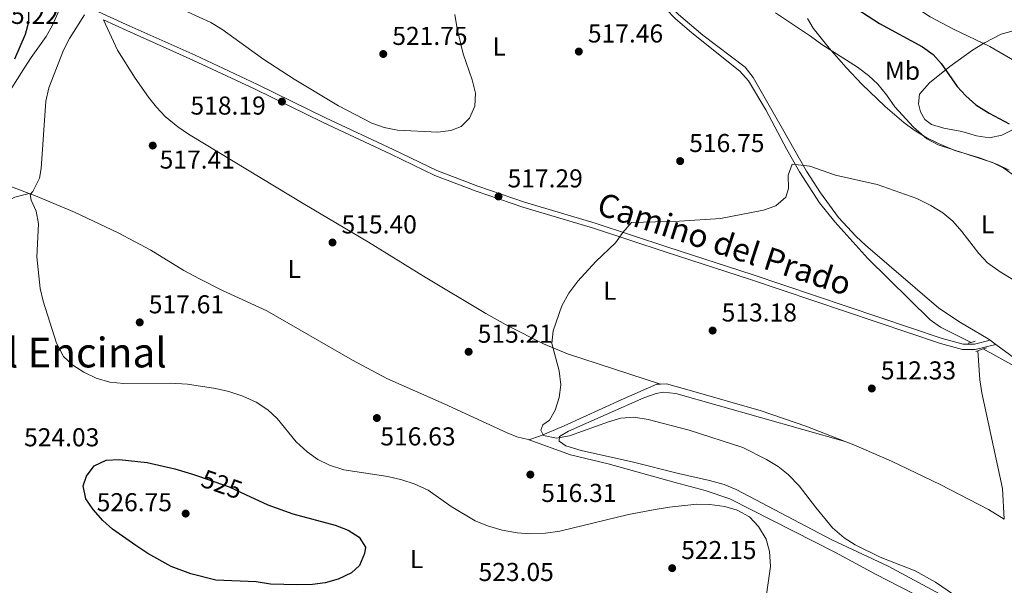
# Model space of a CAD drawing. Extents: x 566644 to 573526, y 724332 to 729030.
# Drawn here: x 571438 to 571819, y 726383 to 726602 of the extents above; entities that cross this region are included whole.
import ezdxf
from ezdxf.enums import TextEntityAlignment as Align

# ---------------------------------------------------------------- set-up
doc = ezdxf.new("R2010")
doc.units = 0
doc.header["$MEASUREMENT"] = 0
for name, pattern in [('DGN Style 2', [79.53369, 47.72021400000001, -31.813476]), ('DGN Style 3', [111.34716600000002, 79.53369, -31.813476]), ('DGN Style 5', [55.673583, 23.860107, -31.813476])]:
    doc.linetypes.add(name, pattern=pattern)
for name, color, linetype in [('Nivel 11', 7, 'Continuous'), ('Nivel 13', 7, 'Continuous'), ('Nivel 21', 7, 'Continuous'), ('Nivel 22', 7, 'Continuous'), ('Nivel 36', 7, 'Continuous'), ('Nivel 37', 7, 'Continuous'), ('Nivel 4', 7, 'Continuous'), ('Nivel 41', 7, 'Continuous'), ('Nivel 44', 7, 'Continuous'), ('Nivel 45', 7, 'Continuous'), ('Nivel 5', 7, 'Continuous'), ('Nivel 7', 7, 'Continuous')]:
    doc.layers.add(name, color=color, linetype=linetype)
doc.styles.add('Style-arial', font='arial.shx', dxfattribs={"bigfont": 'arialbig.shx'})
doc.styles.add('Style-ariali', font='ariali.shx', dxfattribs={"bigfont": 'arialibig.shx'})
doc.styles.add('Style-arialn', font='arialn.shx', dxfattribs={"bigfont": 'arialnbig.shx'})
doc.styles.add('Style-times', font='times.shx', dxfattribs={"bigfont": 'timesbig.shx'})

# ---------------------------------------------------------------- blocks, each defined once
blk = doc.blocks.new('5PATER')
at = {"layer": 'Nivel 7', "linetype": 'Continuous', "lineweight": 0}
h = blk.add_hatch(color=53, dxfattribs=at)
edge = h.paths.add_edge_path()
edge.add_ellipse((1.001171767711639e-08, 1.001171767711639e-08), major_axis=(-1.095731442372465, -1.110710699892244), ratio=0.9994222409660318, start_angle=0, end_angle=360)

msp = doc.modelspace()

# ---------------------------------------------------------------- linework, layer by layer
at = {"layer": 'Nivel 11', "color": 142, "linetype": 'DGN Style 3', "lineweight": 13, "extrusion": (0.0926059318528533, -0.03475641344125669, 0.9950960421539045), "elevation": 28185.25847487778, "flags": 128}
msp.add_lwpolyline([(880999.4060893571, -278278.9839190962), (880999.4060893571, -278287.0717994737)], dxfattribs=at)
at = {"layer": 'Nivel 11', "color": 142, "linetype": 'DGN Style 3', "lineweight": 13}
for points in [[(571441.1939999999, 726534.753, 520.71), (571443.6359999999, 726533.837, 520.451), (571458.7180000001, 726527.6030000001, 519.148), (571475.6610000001, 726519.605, 518.245), (571488.314, 726512.862, 517.618), (571501.0889999999, 726505.006, 517.316), (571507.122, 726501.682, 517.287), (571516.0660000001, 726497.213, 517.235), (571533.284, 726489.419, 516.614), (571566.4240000001, 726470.223, 516.063), (571579.6710000001, 726463.193, 515.726), (571601.869, 726453.389, 515.396), (571626.2660000001, 726442.1359999999, 515.289), (571630.01, 726440.538, 515.2520000000001), (571634.49, 726439.514, 515.159)], [(571808.595, 726473.9099999999, 512.544), (571809.4099999999, 726462.6030000001, 512.232), (571810.176, 726457.656, 512.116), (571818.1869999999, 726420.612, 510.953), (571818.825, 726408.7509999999, 510.312)], [(571634.49, 726439.514, 515.159), (571634.733, 726439.459, 515.155), (571639.21, 726441.0009999999, 515.09), (571648.4280000001, 726444.8940000001, 515.047), (571670.476, 726454.8840000001, 514.928), (571684.2649999999, 726461.004, 514.409), (571685.7350000001, 726461.0260000001, 514.306)], [(571685.7350000001, 726461.0260000001, 514.306), (571687.9890000001, 726461.061, 514.15), (571697.629, 726458.419, 513.878), (571724.601, 726450.5830000001, 512.761), (571741.9580000001, 726444.706, 512.366), (571757.254, 726438.76, 511.93)], [(571757.254, 726438.76, 511.93), (571760.592, 726437.4639999999, 511.836), (571775.146, 726431.1410000001, 511.648), (571793.994, 726422.179, 511.036), (571812.6810000001, 726412.4809999999, 510.545), (571818.825, 726408.7509999999, 510.312)]]:
    msp.add_polyline3d(points, dxfattribs=at)
at = {"layer": 'Nivel 13', "color": 4, "linetype": 'Continuous', "lineweight": 0}
for points in [[(571616.1950000001, 726687.8049999999, 521.1800000000001), (571630.7790000001, 726671.3970000001, 520.4830000000001), (571640.0020000001, 726660.753, 520.573), (571647.7620000001, 726650.9739999999, 520.182), (571658.987, 726638.3800000001, 519.301), (571675.712, 726621.4639999999, 518.398), (571682.0789999999, 726613.8459999999, 518.301), (571687.8899999999, 726606.1640000001, 517.782), (571691.371, 726602.568, 517.59), (571697.8570000001, 726596.943, 517.294), (571716.462, 726582.102, 516.712), (571719.7420000001, 726578.337, 516.488), (571726.4369999999, 726567.182, 516.039), (571734.5700000001, 726551.831, 515.674), (571739.4820000001, 726543.132, 515.275), (571747.2110000001, 726531.105, 514.98), (571753.146, 726523.838, 514.725), (571765.915, 726509.608, 514.154), (571790.1240000001, 726485.9299999999, 513.436), (571794.175, 726483.0349999999, 513.239), (571805.952, 726477.1370000001, 512.561)], [(571810.6950000001, 726474.5959999999, 512.544), (571833.744, 726461.8559999999, 512.107), (571842.2209999999, 726456.564, 511.781), (571865.723, 726440.7380000001, 510.93), (571869.254, 726438.038, 510.843)]]:
    msp.add_polyline3d(points, dxfattribs=at)
at = {"layer": 'Nivel 21', "color": 1, "linetype": 'DGN Style 2', "lineweight": 0, "elevation": 513.469, "flags": 128}
for points in [[(571804.831, 726476.797), (571805.952, 726477.1370000001)], [(571805.952, 726477.1370000001), (571807.544, 726477.6200000001)], [(571807.7339999999, 726473.629), (571808.595, 726473.9099999999)], [(571808.595, 726473.9099999999), (571810.6950000001, 726474.5959999999)], [(571810.6950000001, 726474.5959999999), (571811.956, 726475.0090000001)]]:
    msp.add_lwpolyline(points, dxfattribs=at)
at = {"layer": 'Nivel 21', "color": 7, "linetype": 'Continuous', "lineweight": 0}
msp.add_polyline3d([(571813.3929999999, 726477.9739999999, 512.675), (571807.3260000001, 726476.507, 513.469), (571802.8570000001, 726476.487, 513.469), (571794.771, 726478.686, 513.501), (571721.1200000001, 726503.4010000001, 514.085), (571688.5320000001, 726514.031, 514.766), (571660.325, 726523.2779999999, 515.966), (571632.994, 726531.463, 516.874), (571614.9369999999, 726537.554, 517.652), (571599.067, 726543.645, 518.171), (571582.0900000001, 726551.837, 518.333), (571555.896, 726564.1089999999, 518.171), (571529.554, 726577.023, 518.203), (571505.432, 726588.3049999999, 518.625), (571479.9180000001, 726599.692, 519.76), (571457.6329999999, 726610.0360000001, 520.895), (571434.0349999999, 726620.757, 523.7810000000001)], dxfattribs=at)
at = {"layer": 'Nivel 21', "color": 7, "linetype": 'DGN Style 3', "lineweight": 0}
msp.add_polyline3d([(571469.9369999999, 726602.0560000001, 520.224), (571479.0660000001, 726597.8189999999, 519.76), (571504.577, 726586.4340000001, 518.625), (571528.666, 726575.1669999999, 518.203), (571555.007, 726562.254, 518.171), (571581.2069999999, 726549.979, 518.333), (571598.25, 726541.7550000001, 518.171), (571614.24, 726535.618, 517.652), (571632.3700000001, 726529.5020000001, 516.874), (571659.71, 726521.315, 515.966), (571687.8929999999, 726512.075, 514.766), (571720.4739999999, 726501.4480000001, 514.085), (571794.1740000001, 726476.716, 513.501), (571802.587, 726474.4280000001, 513.469), (571807.577, 726474.4510000001, 513.469), (571815.5320000001, 726476.375, 512.624)], dxfattribs=at)
at = {"layer": 'Nivel 22', "color": 30, "linetype": 'DGN Style 5', "lineweight": 30, "elevation": 525, "flags": 128}
msp.add_lwpolyline([(571507.128, 726425.2550000001), (571518.702, 726421.172), (571525.0220000001, 726418.2239999999)], dxfattribs=at)
at = {"layer": 'Nivel 36', "color": 92, "linetype": 'Continuous', "lineweight": 0, "extrusion": (0.01529265956319118, -0.01143196009422286, 0.9998177058103584), "elevation": 952.0618870486996, "flags": 128}
msp.add_lwpolyline([(571740.8155085291, 726534.7357922774), (571738.6759787188, 726536.334896774)], dxfattribs=at)
at = {"layer": 'Nivel 36', "color": 92, "linetype": 'Continuous', "lineweight": 0}
for points in [[(571684.1270000001, 726614.7960000001, 518.093), (571686.919, 726610.612, 518.338), (571689.1780000001, 726607.7339999999, 518.229), (571692.683, 726604.119, 518.0790000000001), (571702.0490000001, 726596.1030000001, 517.689), (571718.514, 726583.638, 517.197), (571721.588, 726579.696, 517.133), (571732.906, 726559.757, 516.631), (571742.2320000001, 726543.466, 515.423), (571747.621, 726535.0619999999, 514.967), (571754.6540000001, 726525.55, 514.625), (571761.4310000001, 726518.1880000001, 514.373), (571765.104, 726514.7919999999, 514.2520000000001), (571793.463, 726490.368, 513.147), (571801.834, 726484.8859999999, 512.955), (571812.5930000001, 726478.574, 512.695), (571813.3929999999, 726477.9739999999, 512.675)], [(571454.399, 726609.2450000001, 521.186), (571450.186, 726599.9340000001, 521.38), (571447.737, 726595.601, 521.614), (571441.9029999999, 726587.4610000001, 522.295), (571438.828, 726582.649, 522.46), (571430.727, 726569.74, 522.568), (571427.1710000001, 726563.254, 522.515), (571426.0460000001, 726558.3200000001, 522.445), (571426.112, 726556.3130000001, 522.418), (571426.9909999999, 726551.412, 522.3770000000001), (571429.308, 726545.372, 522.093), (571433.659, 726537.581, 521.51)], [(571469.9369999999, 726602.0560000001, 520.224), (571475.4029999999, 726590.3260000001, 519.205), (571482.2139999999, 726579.4709999999, 518.3100000000001), (571487.4199999999, 726572.1170000001, 517.889), (571490.49, 726568.166, 517.641), (571493.915, 726564.53, 517.397), (571498.81, 726560.56, 517.131), (571502.9140000001, 726557.72, 516.988), (571547.8999999999, 726530.473, 516.42), (571572.622, 726515.946, 515.327), (571593.895, 726502.821, 514.831), (571618.047, 726488.338, 514.905), (571626.7679999999, 726483.4550000001, 514.837), (571640.433, 726476.558, 514.683), (571649.6440000001, 726472.6610000001, 514.556), (571685.7350000001, 726461.0260000001, 514.306)], [(571820.655, 726543.854, 520.07), (571816.1259999999, 726545.9580000001, 519.749), (571809.156, 726548.524, 519.503), (571799.6030000001, 726551.477, 519.472), (571793.281, 726554.102, 519.461), (571788.8060000001, 726556.3640000001, 519.441), (571783.8770000001, 726559.341, 519.215), (571779.8589999999, 726562.3090000001, 518.9540000000001), (571772.685, 726568.4610000001, 518.64), (571763.6300000001, 726577.1410000001, 518.7), (571757.645, 726583.5179999999, 519.015), (571751.0590000001, 726591.091, 519.6080000000001), (571744.8130000001, 726598.8230000001, 520.705), (571742.6030000001, 726602.4890000001, 521.1850000000001)], [(571822.2890000001, 726597.6969999999, 532.412), (571817.5519999999, 726596.4709999999, 531.438), (571811.1300000001, 726593.088, 529.844), (571806.5619999999, 726590.2039999999, 528.617), (571797.6799999999, 726583.95, 525.796), (571789.906, 726577.666, 523.721), (571785.9839999999, 726573.2579999999, 522.585), (571785.564, 726569.4680000001, 522.391), (571786.351, 726566.358, 522.391), (571788.094, 726563.459, 522.391), (571790.6540000001, 726561.4890000001, 522.456), (571795.459, 726560.095, 522.677), (571802.3800000001, 726558.7150000001, 523.558), (571808.1170000001, 726557.054, 524.142), (571813.058, 726556.2860000001, 524.205), (571817.9269999999, 726557.4140000001, 524.697), (571822.554, 726559.7180000001, 525.548)], [(571404.4550000001, 726485.837, 527.25), (571415.202, 726502.4140000001, 524.931), (571428.494, 726525.26, 522.644), (571432.548, 726531.645, 522.028), (571435.605, 726533.3840000001, 521.574), (571441.1939999999, 726534.753, 520.71)], [(571815.5320000001, 726476.375, 512.624), (571822.736, 726470.987, 512.452), (571840.084, 726461.0179999999, 512.041), (571848.565, 726455.737, 511.82), (571870.6370000001, 726440.0760000001, 510.91), (571905.395, 726415.206, 510.566), (571921.341, 726403.1610000001, 509.762), (571933.9510000001, 726393.04, 509.293), (571948.2180000001, 726381.0530000001, 509.02), (571963.3060000001, 726367.962, 508.032), (571982.304, 726349.041, 508.487), (572006.706, 726326.5630000001, 507.329), (572018.733, 726316.165, 506.906)], [(571797.372, 726377.9199999999, 514.9540000000001), (571773.7949999999, 726390.52, 515.149), (571751.973, 726400.696, 515.7), (571714.962, 726420.2339999999, 518.0020000000001), (571710.318, 726422.1000000001, 518.008), (571704.6799999999, 726423.682, 517.873), (571692.635, 726426.385, 517.678), (571675.172, 726430.8189999999, 516.835), (571654.9890000001, 726435.246, 515.748), (571648.97, 726437.1540000001, 515.376), (571646.4029999999, 726438.8870000001, 515.0840000000001), (571646.611, 726440.703, 515.051), (571650.074, 726442.827, 515.051), (571679.176, 726455.7390000001, 514.792), (571683.94, 726457.415, 514.652), (571686.6769999999, 726457.8319999999, 514.565), (571691.6300000001, 726457.371, 514.376), (571757.254, 726438.76, 514.373)], [(571634.49, 726439.514, 515.159), (571650.8389999999, 726433.638, 515.917), (571665.398, 726430.169, 517.189), (571691.317, 726422.852, 519.452), (571703.0179999999, 726419.753, 520.088), (571712.53, 726416.6340000001, 520.256), (571753.423, 726395.744, 518.622), (571768.987, 726387.389, 518.142), (571812.4169999999, 726365.0630000001, 517.266), (571844.2080000001, 726348.676, 515.613), (571848.3840000001, 726346.004, 515.389), (571851.277, 726343.574, 515.223), (571854.111, 726339.4750000001, 514.955), (571855.229, 726334.5160000001, 514.8340000000001), (571854.95, 726329.53, 514.8340000000001), (571853.1129999999, 726322.26, 514.8340000000001), (571849.166, 726311.5830000001, 514.735), (571845.1140000001, 726302.4550000001, 514.351), (571836.1710000001, 726287.253, 514.861), (571827.435, 726272.963, 514.768)]]:
    msp.add_polyline3d(points, dxfattribs=at)
at = {"layer": 'Nivel 4', "color": 30, "linetype": 'Continuous', "lineweight": 30, "elevation": 525, "flags": 128}
for points in [[(571655.9879999999, 726697.3570000001), (571657.9210000001, 726695.612), (571665.2309999999, 726687.355), (571672.689, 726680.6540000001), (571689.7209999999, 726667.2919999999), (571701.969, 726658.277), (571707.6270000001, 726655.0390000001), (571721.2080000001, 726647.5419999999), (571720.0490000001, 726645.672), (571719.5009999999, 726642.994), (571736.9879999999, 726627.788), (571745.7949999999, 726619.628), (571761.7509999999, 726606.3200000001), (571770.4650000001, 726600.5830000001), (571787.169, 726591.575), (571791.2110000001, 726588.571), (571794.4369999999, 726585.041), (571800.5320000001, 726576.1640000001), (571803.963, 726572.5279999999), (571807.835, 726569.129), (571812.925, 726565.848), (571820.673, 726561.683)], [(571435.0660000001, 726613.9950000001), (571438.692, 726610.412), (571440.8829999999, 726605.913), (571440.9750000001, 726601.162), (571439.615, 726596.3500000001), (571435.46, 726586.7930000001)], [(571525.0220000001, 726418.2239999999), (571533.6510000001, 726414.199), (571543.2930000001, 726410.723), (571559.646, 726406.4369999999), (571564.659, 726404.3999999999), (571569.023, 726401.7479999999), (571571.452, 726397.8800000001), (571571.067, 726395.3559999999), (571569.155, 726390.7479999999), (571565.9539999999, 726387.8910000001), (571560.8200000001, 726385.496), (571555.8700000001, 726384.0460000001), (571550.909, 726383.4099999999), (571544.9180000001, 726383.2350000001), (571534.6969999999, 726383.497), (571529.1100000001, 726384.456), (571513.4439999999, 726385.04), (571503.771, 726387.548), (571496.165, 726390.4199999999), (571487.156, 726395.4310000001), (571482.4890000001, 726398.524), (571473.429, 726404.818), (571469.7550000001, 726408.2080000001), (571466.033, 726412.4639999999), (571463.1869999999, 726416.568), (571462.159, 726421.5660000001), (571463.3740000001, 726425.3670000001), (571466.3700000001, 726429.3489999999), (571470.9850000001, 726431.497), (571475.9750000001, 726431.8430000001), (571486.8659999999, 726430.6939999999), (571497.6340000001, 726428.2420000001), (571504.1100000001, 726426.3200000001), (571507.128, 726425.2550000001)]]:
    msp.add_lwpolyline(points, dxfattribs=at)
at = {"layer": 'Nivel 5', "color": 30, "linetype": 'Continuous', "lineweight": 0, "flags": 128}
for points, elevation in [([(571822.777, 726586.139), (571813.263, 726591.625), (571799.0989999999, 726598.3859999999), (571790.1329999999, 726603.183), (571777.06, 726611.7749999999), (571767.94, 726617.4580000001), (571763.4950000001, 726619.747), (571761.01, 726621.557), (571760.125, 726623.9569999999), (571763.6159999999, 726630.04), (571760.541, 726633.45), (571751.156, 726638.1429999999), (571746.912, 726641.2749999999), (571743.263, 726644.6910000001), (571733.9299999999, 726656.825), (571728.111, 726662.3500000001), (571719.905, 726669.263), (571710.6950000001, 726675.8900000001), (571702.314, 726682.787), (571687.1089999999, 726697.6799999999)], 530), ([(571462.618, 726603.925), (571456.825, 726594.736), (571454.523, 726590.297), (571448.744, 726575.6240000001), (571447.6740000001, 726570.577), (571445.8800000001, 726544.469), (571445.162, 726540.676), (571442.6640000001, 726535.577), (571441.6200000001, 726534.369), (571441.899, 726532.227), (571443.916, 726527.9040000001), (571444.814, 726523.0430000001), (571444.203, 726510.2390000001), (571445.4839999999, 726497.9410000001), (571446.5930000001, 726493.064), (571451.723, 726476.862), (571454.435, 726471.719), (571458.102, 726468.3200000001), (571462.3759999999, 726465.632), (571467.1669999999, 726463.3200000001), (571472.4809999999, 726461.771), (571477.8360000001, 726461.257), (571495.746, 726461.4099999999), (571502.4550000001, 726460.9110000001), (571513.3430000001, 726459.348), (571518.5360000001, 726458.0989999999), (571523.875, 726456.3700000001), (571529.038, 726454.0120000001), (571533.5519999999, 726451.038), (571537.233, 726447.6529999999), (571544.622, 726438.6980000001), (571548.7919999999, 726434.783), (571552.9890000001, 726431.818), (571557.479, 726429.6229999999), (571563.0730000001, 726427.788), (571580.0560000001, 726425.2220000001), (571585.5660000001, 726423.9639999999), (571590.317, 726422.416), (571595.7509999999, 726419.885), (571604.6100000001, 726413.625)], 520), ([(571605.9979999999, 726604.112), (571606.9380000001, 726598.581), (571609.2860000001, 726588.7890000001), (571612.7379999999, 726578.7820000001), (571614.0249999999, 726573.6780000001), (571613.729, 726568.6170000001), (571611.7010000001, 726563.9199999999), (571608.4450000001, 726560.6810000001), (571604.4450000001, 726559.206), (571599.4839999999, 726558.5490000001), (571583.7649999999, 726559.274), (571578.649, 726560.2679999999), (571573.9340000001, 726561.96), (571560.949, 726568.75), (571543.8030000001, 726579.004), (571532.0860000001, 726586.6840000001), (571515.8500000001, 726598.361), (571511.5249999999, 726600.916), (571502.4469999999, 726605.06)], 520), ([(571823.267, 726541.2110000001), (571818.686, 726544.5190000001), (571814.247, 726546.835), (571793.2379999999, 726553.575), (571788.8219999999, 726555.9639999999), (571783.669, 726560.514), (571776.408, 726568.2690000001), (571773.2050000001, 726572.9990000001), (571769.8300000001, 726577.051), (571766.1799999999, 726580.4680000001), (571761.9480000001, 726583.618), (571748.0970000001, 726592.473), (571743.757, 726595.6950000001), (571730.1880000001, 726604.74)], 520), ([(571761.0179999999, 726398.797), (571756.763, 726401.4199999999), (571752.3260000001, 726405.369), (571745.815, 726413.1599999999), (571739.405, 726421.5819999999), (571735.1429999999, 726425.953), (571731.2209999999, 726429.0549999999), (571726.686, 726431.838), (571717.5930000001, 726436.47), (571696.72, 726443.176), (571680.935, 726447.317), (571675.3940000001, 726448.1680000001), (571670.3160000001, 726447.831), (571665.5249999999, 726446.3970000001), (571650.385, 726440.946), (571645.409, 726440), (571640.351, 726441.041), (571639.2990000001, 726443.129), (571640.146, 726445.165), (571642.73, 726446.996), (571644.895, 726450.8970000001), (571646.453, 726455.7650000001), (571647.0730000001, 726460.7320000001), (571646.497, 726466.0959999999), (571643.538, 726476.754), (571644.146, 726481.648), (571647.5149999999, 726491.335), (571650.2350000001, 726496.1840000001), (571653.6969999999, 726500.8729999999), (571660.6059999999, 726508.494), (571668.1980000001, 726515.686), (571671.1540000001, 726519.7180000001), (571674.4839999999, 726523.4990000001), (571693.058, 726524.034), (571708.9070000001, 726525.1089999999), (571725.5689999999, 726528.385), (571730.2820000001, 726530.038), (571734.2579999999, 726533.3759999999), (571735.298, 726536.6740000001), (571735.1229999999, 726541.9070000001), (571736.6640000001, 726546.142), (571743.51, 726545.352), (571753.4979999999, 726541.8829999999), (571769.557, 726538.2790000001), (571784.8970000001, 726532.868), (571790.4040000001, 726530.1089999999), (571795.0789999999, 726527.2890000001), (571798.8999999999, 726524.064), (571802.423, 726520.112), (571808.908, 726511.5490000001), (571812.3389999999, 726507.9099999999), (571817.166, 726504.449), (571826.4380000001, 726498.889)], 515), ([(571604.6100000001, 726413.625), (571613.967, 726408.057), (571618.737, 726406.064), (571624.4240000001, 726404.446), (571630.1540000001, 726403.4280000001), (571635.1359999999, 726402.9680000001), (571641.0800000001, 726403.2890000001), (571646.646, 726404.0889999999), (571673.274, 726410.494), (571683.6229999999, 726412.4310000001), (571689.193, 726413.388), (571699.73, 726414.5160000001), (571704.835, 726414.4280000001), (571710.5830000001, 726413.5989999999), (571715.3740000001, 726412.179), (571720.156, 726409.6410000001), (571723.673, 726405.8530000001), (571726.5560000001, 726400.969), (571727.868, 726396.1429999999), (571728.3360000001, 726390.395), (571725.212, 726368.7790000001)], 520), ([(571819.21, 726365.8530000001), (571792.229, 726384.27), (571784.345, 726388.659), (571770.7069999999, 726393.94), (571761.0179999999, 726398.797)], 515)]:
    msp.add_lwpolyline(points, dxfattribs=dict(at, elevation=elevation))

# ---------------------------------------------------------------- block references
at = {"layer": 'Nivel 7', "color": 53, "linetype": 'Continuous', "lineweight": 0}
for p in [(571578.31, 726588.7779999999, 521.753), (571654.051, 726589.729, 517.464), (571539.078, 726570.354, 518.191), (571489.0349999999, 726553.338, 517.412), (571693.2930000001, 726547.3189999999, 516.751), (571622.9550000001, 726533.632, 517.291), (571558.665, 726515.8060000001, 515.402), (571484.0079999999, 726484.885, 517.607), (571705.868, 726481.7220000001, 513.178), (571611.3740000001, 726473.506, 515.207), (571767.5120000001, 726459.297, 512.3340000000001), (571575.828, 726447.8589999999, 516.634), (571635.27, 726425.969, 516.3100000000001), (571501.7890000001, 726410.8600000001, 526.751), (571690.1939999999, 726389.7450000001, 522.146)]:
    msp.add_blockref('5PATER', p, dxfattribs=at)

# ---------------------------------------------------------------- texts
at = {"layer": 'Nivel 37', "color": 92, "linetype": 'Continuous', "lineweight": 0, "style": 'Style-arialn'}
for s, p in [('L', (571623.1781597834, 726591.669001, 519.178)), ('Mb', (571779.3928623525, 726582.2960009999, 522.404)), ('L', (571812.3541597833, 726522.8430009999, 516.565)), ('L', (571543.8481597833, 726505.5900009999, 516.211)), ('L', (571666.0431597834, 726497.122001, 514.84)), ('L', (571591.2331597833, 726393.247001, 523.636))]:
    msp.add_text(s, height=7.000002, dxfattribs=at).set_placement(p, align=Align.MIDDLE_CENTER)
at = {"layer": 'Nivel 41', "color": 7, "linetype": 'Continuous', "lineweight": 0, "style": 'Style-arial'}
for s, p in [('525.22', (571423.533, 726600.416, 525.215)), ('521.75', (571581.81, 726592.2779999999, 521.753)), ('517.46', (571657.551, 726593.229, 517.464)), ('518.19', (571503.6529999999, 726565.314, 518.191)), ('516.75', (571696.7930000001, 726550.8189999999, 516.751)), ('517.41', (571491.7069999999, 726544.415, 517.412)), ('517.29', (571626.4550000001, 726537.132, 517.291)), ('515.40', (571562.165, 726519.3060000001, 515.402)), ('517.61', (571487.5079999999, 726488.385, 517.607)), ('513.18', (571709.368, 726485.2220000001, 513.178)), ('515.21', (571614.8740000001, 726477.006, 515.207)), ('512.33', (571771.0120000001, 726462.797, 512.3340000000001)), ('524.03', (571439.212, 726436.905, 524.027)), ('516.63', (571577.1780000001, 726437.247, 516.634)), ('516.31', (571639.486, 726415.3570000001, 516.3100000000001)), ('526.75', (571467.337, 726411.7720000001, 526.751)), ('522.15', (571693.6939999999, 726393.2450000001, 522.146)), ('523.05', (571615.2110000001, 726384.763, 523.054))]:
    msp.add_text(s, height=7.000002, dxfattribs=at).set_placement(p)
at = {"layer": 'Nivel 41', "color": 7, "linetype": 'Continuous', "lineweight": 0, "style": 'Style-ariali'}
msp.add_text('525', height=7.000002, rotation=340.5673594625915, dxfattribs=at).set_placement((571515.8135265498, 726422.1909783769, 525), align=Align.MIDDLE_CENTER)
at = {"layer": 'Nivel 44', "color": 7, "linetype": 'Continuous', "lineweight": 0, "style": 'Style-ariali'}
msp.add_text('Camino del Prado', height=9, rotation=341.8988166566032, dxfattribs=at).set_placement((571709.0666103961, 726511.0096908638, 514.474), align=Align.CENTER)
at = {"layer": 'Nivel 45', "color": 7, "linetype": 'Continuous', "lineweight": 0, "style": 'Style-times'}
msp.add_text('El Encinal', height=11.500002, dxfattribs=at).set_placement((571458.8944941773, 726473.1970009999, 519.669), align=Align.MIDDLE_CENTER)

doc.saveas('drawing.dxf')
